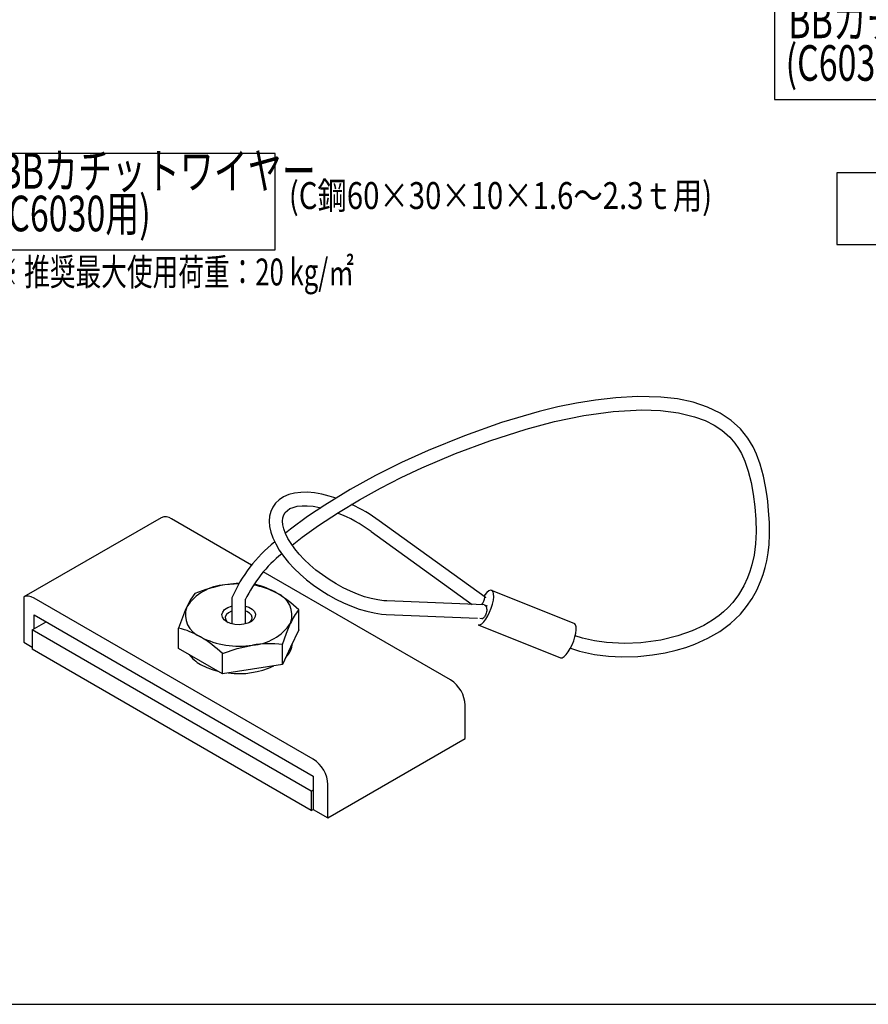
# Model space of a CAD drawing. Extents: x 612 to 894, y 370 to 565.
# Drawn here: x 707 to 770, y 370 to 443 of the extents above; entities that cross this region are included whole.
import ezdxf
from ezdxf.enums import TextEntityAlignment as Align

# ---------------------------------------------------------------- set-up
doc = ezdxf.new("R2010")
doc.units = 0
doc.layers.add('BBカチットワイヤー', color=7, linetype='CONTINUOUS')
doc.layers.add('文字_図枠_寸法', color=7, linetype='CONTINUOUS')
doc.styles.get("Standard").update_dxf_attribs({"font": 'EXTHALF2.SHX', "bigfont": 'EXTFONT2.SHX'})

msp = doc.modelspace()

# ---------------------------------------------------------------- linework, layer by layer
at = {"layer": 'BBカチットワイヤー', "color": 7, "linetype": 'CONTINUOUS'}
for p, q in [((717.794, 406.223), (707.583, 400.328)), ((724.524, 402.706), (718.564, 406.146)), ((741.883, 400.312), (734.008, 406.001)), ((733.422, 405.19), (740.923, 399.771)), ((739.326, 394.161), (725.398, 402.201)), ((723.609, 401.359), (722.54, 401.222)), ((723.58, 401.308), (722.54, 401.222)), ((724.772, 401.272), (724.711, 401.275)), ((748.509, 398.368), (742.378, 400.813)), ((707.583, 400.328), (707.583, 396.962)), ((729.115, 388.266), (708.353, 400.252)), ((723.066, 400.269), (723.066, 399.398)), ((724.066, 399.398), (724.066, 400.161)), ((741.809, 399.735), (734.579, 400.034)), ((742.062, 399.643), (741.856, 399.725)), ((741.974, 400.276), (741.882, 400.312)), ((708.353, 397.971), (708.353, 398.994)), ((708.353, 398.994), (729.115, 387.008)), ((723.066, 399.398), (723.066, 398.329)), ((724.066, 398.329), (724.066, 399.398)), ((728.03, 397.877), (728.03, 399.382)), ((734.537, 399.035), (741.314, 398.754)), ((708.2, 397.883), (709.239, 398.482)), ((740.154, 398.802), (740.183, 398.786)), ((741.379, 398.251), (747.49, 395.813)), ((741.493, 398.747), (741.646, 398.741)), ((741.622, 398.742), (741.691, 398.714)), ((728.962, 385.897), (708.2, 397.883)), ((708.2, 397.883), (708.2, 396.438)), ((719.101, 396.51), (719.101, 398.015)), ((728.03, 397.877), (727.427, 396.59)), ((707.583, 396.962), (708.2, 396.606)), ((726.823, 395.303), (726.823, 396.808)), ((728.962, 384.452), (708.2, 396.438)), ((720.73, 395.565), (719.101, 396.51)), ((722.359, 394.62), (722.359, 396.124)), ((727.427, 396.59), (726.823, 395.303)), ((722.359, 394.62), (720.73, 395.565)), ((726.823, 395.303), (724.591, 394.962)), ((724.591, 394.962), (722.359, 394.62)), ((740.415, 389.798), (740.415, 392.274)), ((730.204, 383.903), (740.415, 389.798)), ((729.115, 387.008), (729.115, 384.532)), ((728.962, 385.897), (729.115, 385.985)), ((728.962, 385.897), (728.962, 384.452)), ((730.204, 383.903), (730.204, 386.379)), ((728.962, 384.452), (729.115, 384.54)), ((729.115, 384.532), (730.204, 383.903))]:
    msp.add_line(p, q, dxfattribs=at)
for points in [[(748.229, 396.517), (748.922, 396.29), (750.017, 396.057), (751.063, 395.927), (752.048, 395.879), (753.258, 395.908), (754.34, 396.017), (755.289, 396.178), (756.103, 396.368), (756.814, 396.579), (757.496, 396.824), (758.461, 397.256), (759.345, 397.764), (760.142, 398.351), (760.886, 399.063), (761.339, 399.612), (761.747, 400.218), (762.089, 400.838), (762.379, 401.483), (762.571, 402.013), (762.719, 402.517), (762.837, 403.029), (762.934, 403.601), (763.003, 404.222), (763.042, 404.976), (763.034, 405.857), (762.978, 406.742), (762.908, 407.445), (762.842, 407.966), (762.752, 408.543), (762.598, 409.311), (762.356, 410.206), (762.085, 410.941), (761.823, 411.487), (761.425, 412.14), (760.872, 412.827), (760.182, 413.459), (759.363, 414.002), (758.424, 414.451), (757.362, 414.803), (756.198, 415.05), (754.947, 415.194), (753.23, 415.236), (751.608, 415.145), (750.095, 414.97), (748.688, 414.739), (747.307, 414.454), (745.912, 414.114), (743.105, 413.293), (740.348, 412.322), (737.653, 411.225), (735.677, 410.324), (733.746, 409.354), (731.866, 408.315), (729.974, 407.162), (728.687, 406.304), (727.419, 405.378), (727.043, 405.072)], [(727.54, 404.188), (728.292, 404.782), (729.512, 405.656), (730.986, 406.619), (732.547, 407.555), (734.107, 408.415), (735.656, 409.203), (737.189, 409.925), (739.694, 410.993), (742.244, 411.949), (744.933, 412.808), (747.045, 413.366), (749.233, 413.821), (751.416, 414.123), (753.553, 414.24), (754.936, 414.193), (756.265, 414.025), (757.469, 413.731), (758.247, 413.442), (758.915, 413.107), (759.497, 412.724), (760.084, 412.206), (760.456, 411.775), (760.745, 411.357), (760.955, 410.991), (761.215, 410.423), (761.465, 409.695), (761.676, 408.849), (761.833, 407.961), (761.946, 407.036), (762.021, 406.088), (762.044, 405.168), (762.005, 404.286), (761.898, 403.447), (761.737, 402.717), (761.589, 402.231), (761.406, 401.747), (761.128, 401.155), (760.739, 400.497), (760.317, 399.931), (759.965, 399.544), (759.628, 399.226), (759.289, 398.948), (758.809, 398.608), (758.151, 398.221), (757.296, 397.82), (756.231, 397.443), (754.954, 397.13), (753.477, 396.925), (752.246, 396.875), (750.923, 396.946), (750.023, 397.069), (749.125, 397.266), (748.589, 397.446)], [(730.817, 407.675), (730.305, 407.836), (729.745, 407.973), (729.202, 408.065), (728.679, 408.11), (728.182, 408.105), (727.716, 408.049), (727.287, 407.939), (726.903, 407.775), (726.573, 407.562), (726.304, 407.306), (726.096, 407.014), (725.949, 406.693), (725.862, 406.346), (725.833, 405.975), (725.863, 405.579), (725.953, 405.159), (726.105, 404.721), (726.316, 404.27), (726.584, 403.813), (726.904, 403.356), (727.271, 402.903), (727.681, 402.458), (728.13, 402.025), (728.613, 401.607), (729.126, 401.21), (729.663, 400.835), (730.219, 400.488), (730.788, 400.17), (731.365, 399.886), (731.945, 399.638), (732.521, 399.43), (733.09, 399.263), (733.645, 399.139), (734.183, 399.061), (734.537, 399.035), (734.537, 399.035)], [(734.579, 400.034), (734.355, 400.049), (733.907, 400.108), (733.428, 400.208), (732.925, 400.35), (732.406, 400.532), (731.875, 400.753), (731.341, 401.009), (730.811, 401.299), (730.291, 401.619), (729.788, 401.964), (729.309, 402.331), (728.859, 402.714), (728.444, 403.108), (728.069, 403.508), (727.739, 403.909), (727.458, 404.303), (727.228, 404.686), (727.051, 405.05), (726.927, 405.391), (726.856, 405.701), (726.833, 405.977), (726.855, 406.217), (726.918, 406.426), (727.03, 406.615), (727.185, 406.771), (727.379, 406.896), (727.616, 406.994), (727.923, 407.07), (728.274, 407.109), (728.668, 407.109), (729.1, 407.07), (729.565, 406.989), (729.675, 406.962)], [(720.308, 400.588), (720.012, 400.17), (719.704, 399.593)], [(741.38, 398.252), (741.382, 398.252), (741.5, 398.263), (741.637, 398.343), (741.786, 398.487), (741.941, 398.687), (742.091, 398.934), (742.229, 399.212), (742.348, 399.509), (742.441, 399.807), (742.503, 400.09), (742.531, 400.343), (742.523, 400.553)], [(742.523, 400.553), (742.48, 400.708), (742.404, 400.8), (742.3, 400.824), (742.171, 400.778), (742.027, 400.666), (741.874, 400.492), (741.792, 400.377)], [(708.353, 400.252), (708.14, 400.35), (707.936, 400.397), (707.748, 400.389), (707.583, 400.328)], [(741.809, 399.735), (741.812, 399.734), (741.858, 399.724), (741.899, 399.699), (741.936, 399.659), (741.966, 399.607), (741.988, 399.544), (742.003, 399.471), (742.01, 399.392), (742.008, 399.307), (741.997, 399.221), (741.978, 399.135), (741.952, 399.052), (741.919, 398.974), (741.88, 398.905)], [(722.679, 398.481), (722.474, 398.638), (722.35, 398.821), (722.316, 399.016), (722.375, 399.21), (722.522, 399.387), (722.746, 399.535), (723.032, 399.642), (723.066, 399.651)], [(723.066, 399.286), (723.036, 399.275), (722.809, 399.163), (722.65, 399.018), (722.572, 398.852), (722.583, 398.68), (722.68, 398.517), (722.78, 398.429)], [(724.066, 399.651), (724.323, 399.564), (724.564, 399.425), (724.73, 399.253), (724.809, 399.062), (724.797, 398.866), (724.693, 398.678), (724.506, 398.514), (724.249, 398.386), (723.941, 398.302), (723.605, 398.269), (723.267, 398.289), (722.95, 398.362), (722.679, 398.481), (722.679, 398.481)], [(724.351, 398.429), (724.411, 398.477), (724.531, 398.635), (724.565, 398.806), (724.51, 398.975), (724.372, 399.127), (724.161, 399.249), (724.066, 399.286)], [(726.823, 396.808), (727.119, 397.65), (727.427, 398.387)], [(747.49, 395.813), (747.513, 395.806), (747.63, 395.817), (747.767, 395.897), (747.917, 396.041), (748.071, 396.241), (748.221, 396.488), (748.359, 396.767), (748.478, 397.063), (748.571, 397.361), (748.633, 397.644), (748.661, 397.897), (748.654, 398.107)], [(722.359, 396.124), (723.452, 396.504), (724.591, 396.758)]]:
    msp.add_lwpolyline(points, dxfattribs=at)
for centre, radius, start, end in [((726.989, 396.448), 11.854, 53.69195, 65.16961), ((718.113, 405.517), 0.775, 54.38435, 114.30437), ((726.913, 396.337), 10.989, 53.67418, 68.64771), ((732.804, 396.095), 10.595, 128.23425, 156.80198), ((732.925, 395.898), 9.818, 128.82135, 154.58046), ((722.756, 397.564), 3.665, 93.37339, 146.37041), ((724.094, 391.496), 9.849, 99.07925, 112.60925), ((723.723, 395.644), 5.65, 61.70113, 80.33594), ((723.354, 395.379), 6.061, 59.81867, 76.46797), ((725.776, 398.98), 1.754, 340.23755, 69.11596), ((721.244, 392.135), 9.928, 46.87807, 58.70229), ((740.548, 400.549), 1.355, 323.47394, 349.93102), ((731.795, 394.067), 13.294, 155.43818, 162.72695), ((721.355, 399), 1.754, 160.23754, 249.11597), ((731.978, 396.307), 5.004, 142.09419, 155.44943), ((724.375, 400.416), 3.665, 273.37346, 326.37034), ((741.616, 399.031), 0.292, 275.88602, 334.4913), ((748.376, 398.123), 0.279, 356.78639, 61.46747), ((717.683, 392.121), 6.062, 59.81976, 76.46689), ((723.558, 402.802), 6.132, 242.53837, 279.70013), ((715.578, 388.886), 9.918, 46.8722, 58.70785), ((725.905, 387.948), 8.908, 84.08528, 98.48488), ((725.92, 397.018), 1.649, 314.4547, 355.30586), ((722.022, 397.68), 2.691, 216.94122, 241.3052), ((723.133, 399.596), 4.905, 240.66237, 256.79798), ((723.584, 400.834), 6.202, 262.55394, 294.85692), ((738.05, 392.166), 2.367, 2.607, 57.39356), ((727.839, 386.272), 2.367, 2.607, 57.39356)]:
    msp.add_arc(centre, radius, start, end, dxfattribs=at)
at = {"layer": '文字_図枠_寸法', "linetype": 'CONTINUOUS'}
msp.add_line((612.351, 370.046), (894.351, 370.046), dxfattribs=at)
for points in [[(763.409, 444.492), (763.409, 437.32), (784.693, 437.32), (784.693, 444.492)], [(705.041, 433.301), (705.041, 426.128), (726.276, 426.128), (726.276, 433.301)], [(768.052, 431.857), (768.052, 426.538), (814.622, 426.538), (814.622, 431.857)]]:
    msp.add_lwpolyline(points, close=True, dxfattribs=at)

# ---------------------------------------------------------------- texts
for s, height, width, p in [('BBカチットワイヤー', 2.6458, 0.7, (764.429, 441.048)), ('(C6030用)', 2.6458, 0.7, (764.238, 437.882)), ('BBカチットワイヤー', 2.6458, 0.7, (705.761, 429.856)), ('(C鋼60×30×10×1.6～2.3ｔ用)', 2, 0.8, (727.294, 428.549)), ('(C6030用)', 2.6458, 0.7, (705.57, 426.69)), ('※ 推奨最大使用荷重：20 kg/㎡', 2, 0.7, (705.275, 422.868))]:
    msp.add_text(s, height=height, dxfattribs=dict(at, width=width)).set_placement(p, align=Align.BOTTOM_LEFT)

doc.saveas('drawing.dxf')
